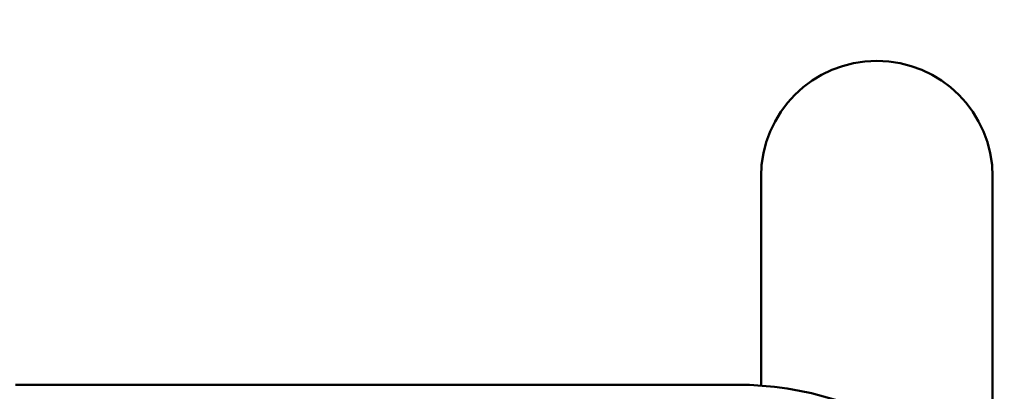
# Model space of a CAD drawing. Units: inches. Extents: x 1.4 to 60.2, y 0.7 to 46.9.
# Drawn here: x 12.6 to 15, y 42.3 to 43.2 of the extents above; entities that cross this region are included whole.
import ezdxf

# ---------------------------------------------------------------- set-up
doc = ezdxf.new("R2010")
doc.units = ezdxf.units.IN
doc.header["$LTSCALE"] = 2.8
doc.header["$MEASUREMENT"] = 0
doc.layers.add('Dimension (ANSI)', color=7, linetype='Continuous', lineweight=25)
doc.layers.add('Visible (ANSI)', color=7, linetype='Continuous', lineweight=50)
doc.styles.add('Note Text (ANSI)', font='tahoma.ttf')
doc.dimstyles.new('Default (ANSI)', dxfattribs={"dimscale": 2.8, "dimtxt": 0.16, "dimasz": 0.098425, "dimexe": 0.125, "dimexo": 0.0625, "dimgap": 0.031496, "dimtad": 0, "dimtih": 1, "dimtoh": 1, "dimzin": 0, "dimdsep": 46, "dimtxsty": 'Note Text (ANSI)', "dimcen": 0.09, "dimdle": 0.393701, "dimclrd": 256, "dimclre": 256, "dimclrt": 256, "dimadec": 0, "dimazin": 1, "dimtfac": 0.75, "dimtofl": 0, "dimtmove": 0, "dimatfit": 3, "dimfxl": 1, "dimtolj": 1, "dimtzin": 4, "dimlwd": -1, "dimlwe": -1, "dimarcsym": 0})

# ---------------------------------------------------------------- blocks, each defined once
blk = doc.blocks.new('*D37')
at = {"layer": 'Defpoints', "color": 0, "transparency": 16777216}
for p in [(20.2527, 45.7325), (6.6627, 40.6616), (20.2527, 40.6616)]:
    blk.add_point(p, dxfattribs=at)
at = {"layer": 'Dimension (ANSI)', "transparency": 16777216}
for p, q in [((6.6627, 40.8366), (6.6627, 46.0825)), ((20.2527, 40.8366), (20.2527, 46.0825)), ((6.9383, 45.7325), (11.8608, 45.7325)), ((19.9771, 45.7325), (15.0546, 45.7325))]:
    blk.add_line(p, q, dxfattribs=at)
for points in [[(6.9383, 45.7784), (6.9383, 45.6866), (6.6627, 45.7325)], [(19.9771, 45.7784), (19.9771, 45.6866), (20.2527, 45.7325)]]:
    blk.add_solid(points, dxfattribs=at)
at = {"layer": 'Dimension (ANSI)', "transparency": 16777216, "insert": (11.949, 45.9619), "char_height": 0.448, "attachment_point": 1, "style": 'Note Text (ANSI)'}
blk.add_mtext('\\A1; \\fTahoma|b0|i0;14.75 Max', dxfattribs=at)

msp = doc.modelspace()

# ---------------------------------------------------------------- linework, layer by layer
at = {"layer": 'Visible (ANSI)'}
for p, q in [((14.3867, 42.8366), (14.3867, 42.3294)), ((14.9487, 42.033), (14.9487, 42.8366)), ((14.3277, 42.3316), (12.5777, 42.3316))]:
    msp.add_line(p, q, dxfattribs=at)
for centre, radius, start, end in [((14.6677, 42.8366), 0.281, 0, 180), ((14.3277, 41.5366), 0.795, 20.6636, 90)]:
    msp.add_arc(centre, radius, start, end, dxfattribs=at)

# ---------------------------------------------------------------- dimensions: what is measured, and where the dimension line sits
at = {"layer": 'Dimension (ANSI)'}
dim = msp.add_linear_dim(base=(20.2527, 45.7325), p1=(6.6627, 40.6616), p2=(20.2527, 40.6616), angle=180, text=' \\fTahoma|b0|i0;14.75 Max', dimstyle='Default (ANSI)', override={"dimgap": 0.031496, "dimtih": 0, "dimtoh": 0, "dimdec": 2, "dimtol": 0, "dimlim": 0, "dimtp": 0, "dimtm": 0, "dimtdec": 2, "dimatfit": 1}, dxfattribs=at)
dim.commit()
dim.dimension.update_dxf_attribs({"geometry": '*D37', "text_midpoint": (13.4577, 45.7325), "dimtype": 160})

doc.saveas('drawing.dxf')
